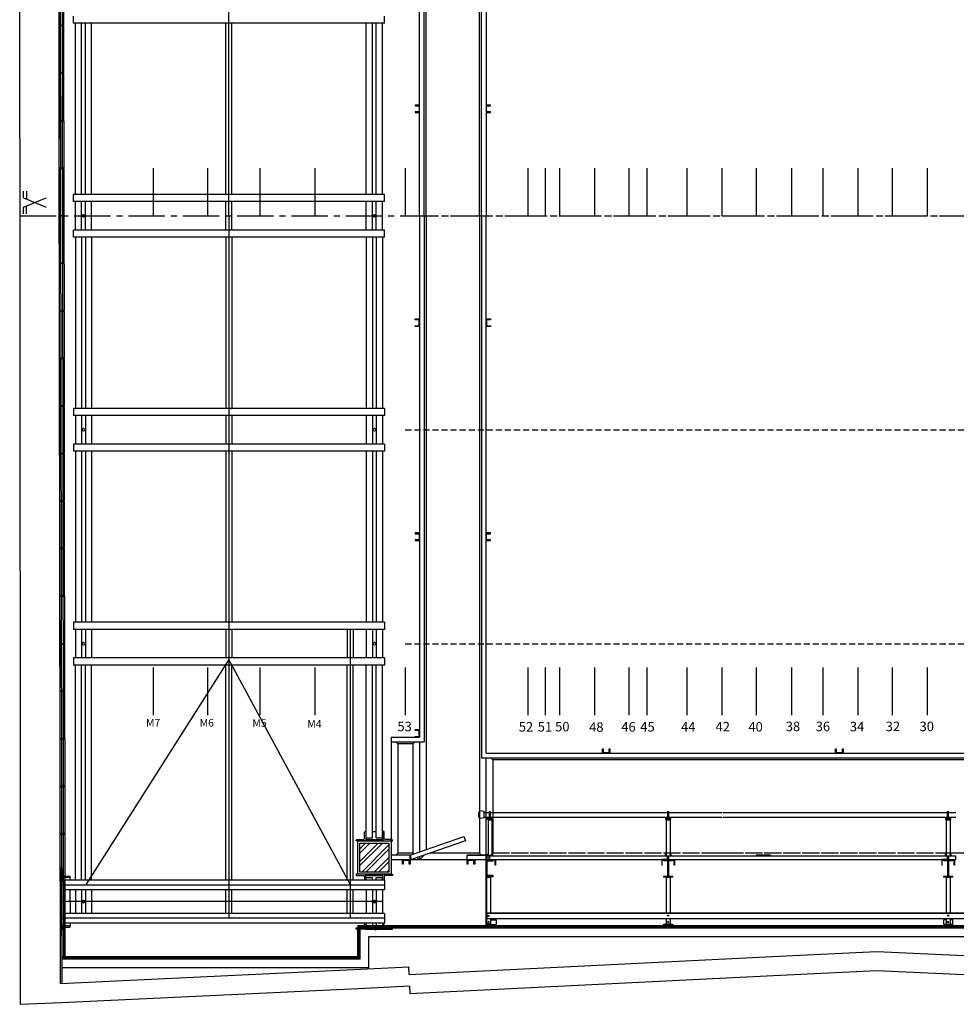
# Model space of a CAD drawing. Units: millimetres. Extents: x -1432 to 3200, y -7492 to -1793.
# Drawn here: x -1431 to -446, y -7337 to -6302 of the extents above; entities that cross this region are included whole.
import ezdxf

# ---------------------------------------------------------------- set-up
doc = ezdxf.new("R2010")
doc.units = ezdxf.units.MM
doc.linetypes.add('AXES2', pattern=[28.575, 19.05, -3.175, 3.175, -3.175])
doc.linetypes.add('INTERROMPU2', pattern=[9.525, 6.35, -3.175])
for name, color, linetype in [('lo niv1 axe plateau', 1, 'Continuous'), ('LO niv1 Bâtiment', 7, 'Continuous'), ('LO niv1 grill arrière scène', 241, 'Continuous'), ('LO niv1 numéros perches', 190, 'Continuous'), ('LO niv1 perches', 5, 'Continuous'), ('LO niv1 résille latérale', 241, 'Continuous'), ('passerelles plateau', 1, 'Continuous')]:
    doc.layers.add(name, color=color, linetype=linetype)
doc.styles.add('ARIAL', font='arial.ttf', dxfattribs={"height": 0.3})

# ---------------------------------------------------------------- blocks, each defined once
blk = doc.blocks.new('SIGLE AXE')
at = {"layer": 'lo niv1 axe plateau'}
for p, q in [((-1425.19, -6499.31), (-1423.29, -6499.31)), ((-1425.19, -6500.24), (-1422.9, -6500.24)), ((-1423.29, -6499.31), (-1420.53, -6505.95)), ((-1420.53, -6499.31), (-1423.29, -6505.95)), ((-1418.63, -6500.24), (-1420.92, -6500.24)), ((-1420.53, -6499.31), (-1418.63, -6499.31))]:
    blk.add_line(p, q, dxfattribs=at)

msp = doc.modelspace()

# ---------------------------------------------------------------- hatches: boundary and pattern name
at = {"layer": 'LO niv1 Bâtiment'}
h = msp.add_hatch(dxfattribs=at)
h.set_pattern_fill('ANSI32', color=256, scale=25, angle=180, style=0)
h.set_pattern_definition([(225, (-182555.633, 22569.74), (6.62912607, -6.62912607), []), (225, (-182560.052, 22569.74), (6.62912607, -6.62912607), [])])
h.paths.add_polyline_path([(-1073.265, -7198.531), (-1042.665, -7198.531), (-1042.665, -7183.231), (-1042.665, -7167.931), (-1073.265, -7167.931)])

# ---------------------------------------------------------------- linework, layer by layer
at = {"layer": 'lo niv1 axe plateau', "color": 1, "linetype": 'AXES2', "ltscale": 2}
msp.add_line((-1430.879, -6508.231), (2628.355, -6508.231), dxfattribs=at)
at = {"layer": 'LO niv1 Bâtiment', "color": 7, "ltscale": 50}
for p, q in [((-1386.482, -7315.453), (-1388.792, -5850.731)), ((-1384.492, -6307.764), (-1385.992, -6307.764)), ((-1384.492, -6308.764), (-1385.992, -6308.764)), ((-1384.492, -6357.764), (-1385.992, -6357.764)), ((-1384.444, -6358.763), (-1385.944, -6358.763)), ((-1384.444, -6407.763), (-1385.944, -6407.763)), ((-1384.334, -6408.763), (-1385.834, -6408.763)), ((-1384.334, -6457.763), (-1385.834, -6457.763)), ((-1384.177, -6458.763), (-1385.677, -6458.763)), ((-1384.177, -6507.763), (-1385.677, -6507.763)), ((-1384.176, -6508.763), (-1385.676, -6508.763)), ((-1384.176, -6557.763), (-1385.676, -6557.763)), ((-1384.018, -6558.763), (-1385.518, -6558.763)), ((-1384.018, -6607.763), (-1385.518, -6607.763)), ((-1384.018, -6608.763), (-1385.518, -6608.763)), ((-1384.018, -6657.763), (-1385.518, -6657.763)), ((-1383.94, -6658.763), (-1385.44, -6658.763)), ((-1383.94, -6707.763), (-1385.44, -6707.763)), ((-1383.861, -6708.763), (-1385.361, -6708.763)), ((-1383.861, -6757.763), (-1385.361, -6757.763)), ((-1383.782, -6758.762), (-1385.282, -6758.762)), ((-1383.782, -6807.762), (-1385.282, -6807.762)), ((-1383.712, -6808.762), (-1385.212, -6808.762)), ((-1383.712, -6857.762), (-1385.212, -6857.762)), ((-1383.712, -6858.763), (-1385.212, -6858.763)), ((-1383.712, -6907.763), (-1385.212, -6907.763)), ((-1383.71, -6908.738), (-1385.21, -6908.745)), ((-1383.469, -6957.737), (-1384.969, -6957.745)), ((-1383.466, -6958.762), (-1384.966, -6958.762)), ((-1383.466, -7007.762), (-1384.966, -7007.762)), ((-1383.439, -7008.762), (-1384.939, -7008.762)), ((-1383.439, -7057.762), (-1384.939, -7057.762)), ((-1383.324, -7058.762), (-1384.824, -7058.762)), ((-1383.324, -7107.762), (-1384.824, -7107.762)), ((-1383.324, -7108.762), (-1384.824, -7108.762)), ((-1383.324, -7157.762), (-1384.824, -7157.762)), ((-1383.324, -7158.762), (-1384.824, -7158.762)), ((-1383.324, -7207.762), (-1384.824, -7207.762)), ((-1383.072, -7208.762), (-1384.572, -7208.762)), ((-1388.072, -7308.262), (-1388.072, -7258.262)), ((-1388.072, -7258.262), (-1384.572, -7258.262)), ((-1383.072, -7257.762), (-1384.572, -7257.762)), ((-1384.572, -7287.425), (-1384.572, -7258.262)), ((-1383.072, -7258.762), (-1384.572, -7258.762)), ((-1383.072, -7287.269), (-1383.072, -7258.762)), ((-1075.465, -7287.269), (-1075.465, -7258.231)), ((-1075.465, -7258.231), (-1056.965, -7258.231)), ((-1072.965, -7257.231), (149.785, -7257.231)), ((-1072.965, -7289.769), (-1072.965, -7257.231)), ((-1056.965, -7258.231), (-1056.965, -7259.731)), ((-1063.713, -7266.231), (149.785, -7266.231)), ((-1063.713, -7298.769), (-1063.713, -7266.231)), ((-1386.522, -7289.769), (-1072.965, -7289.769)), ((-1386.508, -7298.769), (-1063.713, -7298.769))]:
    msp.add_line(p, q, dxfattribs=at)
at = {"layer": 'LO niv1 Bâtiment', "color": 7}
for p, q in [((-1430.898, -6426.618), (-1431.012, -5976.614)), ((-1390.093, -5976.765), (-1389.384, -6426.771)), ((-1430.901, -6426.618), (-1430.649, -7337.482)), ((-1387.982, -7315.456), (-1389.384, -6426.771)), ((-939.365, -7181.231), (-691.365, -7181.231)), ((-939.365, -7185.231), (-939.365, -7181.231)), ((-939.365, -7185.231), (-691.365, -7185.231)), ((-749.565, -7185.231), (-749.565, -7181.231)), ((-749.565, -7185.231), (-749.565, -7181.231)), ((-748.365, -7185.231), (-748.365, -7181.231)), ((-691.365, -7181.231), (-446.565, -7181.231)), ((-691.365, -7185.231), (-446.565, -7185.231)), ((-455.165, -7185.231), (-455.165, -7181.231)), ((-455.165, -7185.231), (-455.165, -7181.231)), ((-453.965, -7185.231), (-453.965, -7181.231)), ((-446.565, -7185.231), (-446.565, -7181.231)), ((-446.565, -7185.231), (-446.565, -7181.231)), ((-939.965, -7203.701), (-935.965, -7203.701)), ((-746.965, -7204.201), (-750.965, -7204.201)), ((-452.565, -7204.201), (-456.565, -7204.201)), ((-939.316, -7241.231), (147.387, -7241.231)), ((-939.316, -7241.631), (147.387, -7241.631)), ((-939.316, -7247.231), (147.387, -7247.231)), ((-939.965, -7253.703), (-929.965, -7253.703)), ((-753.965, -7253.703), (-753.965, -7254.731)), ((-743.965, -7253.703), (-753.965, -7253.703)), ((-743.965, -7253.703), (-743.965, -7254.731)), ((-449.566, -7253.703), (-459.566, -7253.703)), ((-1075.465, -7266.803), (-1075.465, -7287.269)), ((-1386.526, -7287.269), (-1075.465, -7287.269)), ((-1386.524, -7288.519), (-1074.215, -7288.519)), ((-1021.308, -7306.074), (-617.726, -7286.154)), ((-617.726, -7286.154), (-529.537, -7281.801)), ((-529.537, -7281.801), (-322.626, -7291.715)), ((-1387.982, -7315.456), (-1057.965, -7299.949)), ((-1057.965, -7299.949), (-1021.694, -7298.245)), ((-1021.308, -7306.074), (-1021.694, -7298.245)), ((-1020.56, -7326.062), (-616.74, -7306.129)), ((-616.74, -7306.129), (-529.522, -7301.824)), ((-529.522, -7301.824), (-312.722, -7312.212)), ((-1430.654, -7317.461), (-1430.649, -7337.482)), ((-1387.043, -7335.434), (-1075.017, -7320.773)), ((-1075.017, -7320.773), (-1020.755, -7318.223)), ((-1020.322, -7326.05), (-1020.708, -7318.221)), ((-1430.649, -7337.482), (-1387.043, -7335.434))]:
    msp.add_line(p, q, dxfattribs=at)
at = {"layer": 'LO niv1 Bâtiment', "ltscale": 50}
for p, q in [((-1389.492, -6308.264), (-1389.492, -6258.264)), ((-1385.992, -6308.264), (-1389.492, -6308.264)), ((-1389.492, -6308.264), (-1385.992, -6308.264)), ((-1389.492, -6358.264), (-1389.492, -6308.264)), ((-1385.992, -6358.264), (-1389.492, -6358.264)), ((-1389.444, -6358.263), (-1385.944, -6358.263)), ((-1389.444, -6408.263), (-1389.444, -6358.263)), ((-1385.944, -6408.263), (-1389.444, -6408.263)), ((-1389.334, -6408.263), (-1385.834, -6408.263)), ((-1389.334, -6458.263), (-1389.334, -6408.263)), ((-1385.834, -6458.263), (-1389.334, -6458.263)), ((-1389.177, -6458.263), (-1385.677, -6458.263)), ((-1389.177, -6508.263), (-1389.177, -6458.263)), ((-1385.677, -6508.263), (-1389.177, -6508.263)), ((-1389.176, -6508.263), (-1385.676, -6508.263)), ((-1389.176, -6558.263), (-1389.176, -6508.263)), ((-1385.676, -6558.263), (-1389.176, -6558.263)), ((-1389.018, -6558.263), (-1385.518, -6558.263)), ((-1389.018, -6608.263), (-1389.018, -6558.263)), ((-1389.018, -6608.263), (-1385.518, -6608.263)), ((-1389.018, -6658.263), (-1389.018, -6608.263)), ((-1385.518, -6608.263), (-1389.018, -6608.263)), ((-1385.518, -6658.263), (-1389.018, -6658.263)), ((-1388.94, -6658.263), (-1385.44, -6658.263)), ((-1388.94, -6708.263), (-1388.94, -6658.263)), ((-1385.44, -6708.263), (-1388.94, -6708.263)), ((-1388.861, -6708.263), (-1385.361, -6708.263)), ((-1388.861, -6758.263), (-1388.861, -6708.263)), ((-1385.361, -6758.263), (-1388.861, -6758.263)), ((-1388.782, -6758.262), (-1385.282, -6758.262)), ((-1388.782, -6808.262), (-1388.782, -6758.262)), ((-1385.282, -6808.262), (-1388.782, -6808.262)), ((-1388.712, -6808.262), (-1385.212, -6808.262)), ((-1388.712, -6858.262), (-1388.712, -6808.262)), ((-1385.212, -6858.262), (-1388.712, -6858.262)), ((-1388.712, -6858.263), (-1385.212, -6858.263)), ((-1388.712, -6908.263), (-1388.712, -6858.263)), ((-1388.712, -6908.263), (-1385.212, -6908.245)), ((-1388.466, -6958.262), (-1388.712, -6908.263)), ((-1385.212, -6908.263), (-1388.712, -6908.263)), ((-1384.966, -6958.245), (-1388.466, -6958.262)), ((-1388.466, -6958.262), (-1384.966, -6958.262)), ((-1388.466, -7008.262), (-1388.466, -6958.262)), ((-1384.966, -7008.262), (-1388.466, -7008.262)), ((-1388.439, -7008.262), (-1384.939, -7008.262)), ((-1388.439, -7058.262), (-1388.439, -7008.262)), ((-1384.939, -7058.262), (-1388.439, -7058.262)), ((-1388.324, -7058.262), (-1384.824, -7058.262)), ((-1388.324, -7108.262), (-1388.324, -7058.262)), ((-1388.324, -7108.262), (-1384.824, -7108.262)), ((-1388.324, -7158.262), (-1388.324, -7108.262)), ((-1384.824, -7108.262), (-1388.324, -7108.262)), ((-1388.324, -7158.262), (-1384.824, -7158.262)), ((-1388.324, -7208.262), (-1388.324, -7158.262)), ((-1384.824, -7158.262), (-1388.324, -7158.262)), ((-1384.824, -7208.262), (-1388.324, -7208.262)), ((-1388.072, -7208.262), (-1384.572, -7208.262)), ((-1388.072, -7258.262), (-1388.072, -7208.262)), ((-1384.572, -7258.262), (-1388.072, -7258.262))]:
    msp.add_line(p, q, dxfattribs=at)
at = {"layer": 'LO niv1 Bâtiment', "color": 7, "linetype": 'Continuous'}
for p, q in [((-1066.965, -7165.731), (-1048.965, -7165.731)), ((-1388.134, -7204.017), (-1388.077, -7255.017)), ((-1386.76, -7204.017), (-1386.68, -7255.017)), ((-1384.728, -7217.017), (-1384.728, -7207.017)), ((-1066.965, -7200.731), (-1048.965, -7200.731)), ((-939.965, -7203.131), (-939.965, -7254.731)), ((-935.965, -7203.131), (-939.965, -7203.131)), ((-935.965, -7203.131), (-935.965, -7241.231)), ((-750.965, -7203.631), (-746.965, -7203.631)), ((-750.965, -7203.631), (-750.965, -7241.231)), ((-746.965, -7203.631), (-746.965, -7241.231)), ((-456.565, -7203.631), (-452.565, -7203.631)), ((-456.565, -7203.631), (-456.565, -7241.231)), ((-452.565, -7203.631), (-452.565, -7241.231)), ((-1384.728, -7242.017), (-1384.728, -7252.017)), ((-939.316, -7247.231), (-939.316, -7241.231)), ((-935.965, -7247.231), (-935.965, -7254.731)), ((-750.965, -7247.231), (-750.965, -7252.965)), ((-750.965, -7247.231), (-750.965, -7254.731)), ((-746.965, -7247.231), (-746.965, -7252.965)), ((-746.965, -7247.231), (-746.965, -7254.731)), ((-456.565, -7247.231), (-456.565, -7254.731)), ((-452.565, -7247.231), (-452.565, -7254.731)), ((-935.965, -7252.965), (-939.965, -7252.965)), ((-750.965, -7252.965), (-746.965, -7252.965))]:
    msp.add_line(p, q, dxfattribs=at)
at = {"layer": 'LO niv1 Bâtiment', "ltscale": 50}
for points in [[(-1385.992, -6308.264), (-1385.992, -6258.264)], [(-1385.992, -6358.264), (-1385.992, -6308.264)], [(-1385.944, -6408.263), (-1385.944, -6358.263)], [(-1385.834, -6458.263), (-1385.834, -6408.263)], [(-1385.677, -6508.263), (-1385.677, -6458.263)], [(-1385.676, -6558.263), (-1385.676, -6508.263)], [(-1385.518, -6608.263), (-1385.518, -6558.263)], [(-1385.518, -6658.263), (-1385.518, -6608.263)], [(-1385.44, -6708.263), (-1385.44, -6658.263)], [(-1385.361, -6758.263), (-1385.361, -6708.263)], [(-1385.282, -6808.262), (-1385.282, -6758.262)], [(-1385.212, -6858.262), (-1385.212, -6808.262)], [(-1385.212, -6908.263), (-1385.212, -6858.263)], [(-1384.966, -6958.245), (-1385.212, -6908.245)], [(-1384.966, -7008.262), (-1384.966, -6958.262)], [(-1384.939, -7058.262), (-1384.939, -7008.262)], [(-1384.824, -7108.262), (-1384.824, -7058.262)], [(-1384.824, -7158.262), (-1384.824, -7108.262)], [(-1384.824, -7208.262), (-1384.824, -7158.262)], [(-1384.572, -7258.262), (-1384.572, -7208.262)]]:
    msp.add_lwpolyline(points, dxfattribs=at)
at = {"layer": 'LO niv1 Bâtiment', "color": 7, "ltscale": 50}
for points in [[(-1384.492, -6307.764), (-1384.492, -6258.764)], [(-1384.492, -6357.764), (-1384.492, -6308.764)], [(-1384.444, -6407.763), (-1384.444, -6358.763)], [(-1384.334, -6457.763), (-1384.334, -6408.763)], [(-1384.177, -6507.763), (-1384.177, -6458.763)], [(-1384.176, -6557.763), (-1384.176, -6508.763)], [(-1384.018, -6607.763), (-1384.018, -6558.763)], [(-1384.018, -6657.763), (-1384.018, -6608.763)], [(-1383.94, -6707.763), (-1383.94, -6658.763)], [(-1383.861, -6757.763), (-1383.861, -6708.763)], [(-1383.782, -6807.762), (-1383.782, -6758.762)], [(-1383.712, -6857.762), (-1383.712, -6808.762)], [(-1383.712, -6907.763), (-1383.712, -6858.763)], [(-1383.469, -6957.737), (-1383.71, -6908.738)], [(-1383.466, -7007.762), (-1383.466, -6958.762)], [(-1383.439, -7057.762), (-1383.439, -7008.762)], [(-1383.324, -7107.762), (-1383.324, -7058.762)], [(-1383.324, -7157.762), (-1383.324, -7108.762)], [(-1383.324, -7207.762), (-1383.324, -7158.762)], [(-1383.072, -7257.762), (-1383.072, -7208.762)]]:
    msp.add_lwpolyline(points, dxfattribs=at)
at = {"layer": 'LO niv1 Bâtiment'}
msp.add_lwpolyline([(-1040.465, -7183.231), (-1040.465, -7199.731, -0.41421356), (-1041.465, -7200.731), (-1074.465, -7200.731, -0.41421356), (-1075.465, -7199.731), (-1075.465, -7183.231), (-1075.465, -7166.731, -0.41421356), (-1074.465, -7165.731), (-1041.465, -7165.731, -0.41421356), (-1040.465, -7166.731)], format="xyb", close=True, dxfattribs=at)
msp.add_lwpolyline([(-1042.665, -7183.231), (-1042.665, -7198.531), (-1073.265, -7198.531), (-1073.265, -7167.931), (-1042.665, -7167.931)], close=True, dxfattribs=at)
at = {"layer": 'LO niv1 Bâtiment', "color": 7}
for points in [[(-940.465, -7254.731), (-940.465, -7180.731), (-935.465, -7180.731)], [(-935.465, -7180.731), (-935.465, -7181.231), (-939.965, -7181.231), (-939.965, -7254.731)]]:
    msp.add_lwpolyline(points, dxfattribs=at)
for points in [[(-939.965, -7185.631), (-939.965, -7203.131), (-932.965, -7203.131), (-932.965, -7202.056), (-938.14, -7202.056, -0.41421356), (-939.215, -7200.981), (-939.215, -7187.781, -0.41421356), (-938.14, -7186.706), (-932.965, -7186.706), (-932.965, -7185.631)], [(-930.66, -7185.231), (-930.66, -7191.231), (-930.81, -7191.231, -0.41421356), (-931.06, -7190.981), (-931.06, -7186.131, 0.41421356), (-931.56, -7185.631), (-936.41, -7185.631, -0.41421356), (-936.66, -7185.381), (-936.66, -7185.231)], [(-755.565, -7185.231), (-755.565, -7191.231), (-755.415, -7191.231, 0.41421356), (-755.165, -7190.981), (-755.165, -7186.131, -0.41421356), (-754.665, -7185.631), (-749.815, -7185.631, 0.41421356), (-749.565, -7185.381), (-749.565, -7185.231)], [(-744.415, -7203.631), (-753.515, -7203.631), (-753.515, -7202.831), (-750.13, -7202.831, 0.41421356), (-749.23, -7201.931), (-749.23, -7187.331, 0.41421356), (-750.13, -7186.431), (-753.515, -7186.431), (-753.515, -7185.631), (-744.415, -7185.631), (-744.415, -7186.431), (-747.8, -7186.431, 0.41421356), (-748.7, -7187.331), (-748.7, -7201.931, 0.41421356), (-747.8, -7202.831), (-744.415, -7202.831)], [(-742.365, -7185.231), (-742.365, -7191.231), (-742.515, -7191.231, -0.41421356), (-742.765, -7190.981), (-742.765, -7186.131, 0.41421356), (-743.265, -7185.631), (-748.115, -7185.631, -0.41421356), (-748.365, -7185.381), (-748.365, -7185.231)], [(-461.165, -7185.231), (-461.165, -7191.231), (-461.015, -7191.231, 0.41421356), (-460.765, -7190.981), (-460.765, -7186.131, -0.41421356), (-460.265, -7185.631), (-455.415, -7185.631, 0.41421356), (-455.165, -7185.381), (-455.165, -7185.231)], [(-450.015, -7203.631), (-459.115, -7203.631), (-459.115, -7202.831), (-455.73, -7202.831, 0.41421356), (-454.83, -7201.931), (-454.83, -7187.331, 0.41421356), (-455.73, -7186.431), (-459.115, -7186.431), (-459.115, -7185.631), (-450.015, -7185.631), (-450.015, -7186.431), (-453.4, -7186.431, 0.41421356), (-454.3, -7187.331), (-454.3, -7201.931, 0.41421356), (-453.4, -7202.831), (-450.015, -7202.831)], [(-447.965, -7185.231), (-447.965, -7191.231), (-448.115, -7191.231, -0.41421356), (-448.365, -7190.981), (-448.365, -7186.131, 0.41421356), (-448.865, -7185.631), (-453.715, -7185.631, -0.41421356), (-453.965, -7185.381), (-453.965, -7185.231)]]:
    msp.add_lwpolyline(points, format="xyb", close=True, dxfattribs=at)
at = {"layer": 'LO niv1 Bâtiment', "color": 7, "linetype": 'Continuous'}
for points in [[(-935.965, -7248.731), (-929.965, -7248.731), (-929.965, -7254.731), (-939.965, -7254.731), (-939.965, -7248.731)], [(-456.922, -7248.731), (-459.566, -7248.731), (-459.566, -7254.731), (-449.566, -7254.731), (-449.566, -7248.731), (-452.915, -7248.731)]]:
    msp.add_lwpolyline(points, dxfattribs=at)
at = {"layer": 'LO niv1 Bâtiment', "color": 7}
for centre in [(-937.965, -7244.524), (-748.965, -7244.231), (-454.565, -7244.231), (-937.965, -7250.691), (-748.965, -7250.691), (-454.776, -7251.087)]:
    msp.add_circle(centre, 0.6, dxfattribs=at)
at = {"layer": 'LO niv1 grill arrière scène'}
for p, q in [((-1210.965, -6508.231), (-1210.965, -5878.231)), ((-1210.965, -6508.231), (-1210.965, -7246.022)), ((-1208.496, -6710.731), (-1208.196, -6710.731)), ((-1208.496, -6718.396), (-1208.196, -6718.396)), ((-1209.571, -6943.396), (-1209.271, -6943.396)), ((-1083.368, -6943.231), (-1083.368, -7246.022)), ((-1210.965, -6974.736), (-1361.265, -7211.022)), ((-1083.368, -7211.022), (-1210.965, -6974.736)), ((-1066.465, -7207.017), (-1066.465, -7204.125)), ((-1059.965, -7207.017), (-1059.965, -7204.125)), ((-1055.965, -7207.017), (-1055.965, -7204.125)), ((-1049.465, -7207.017), (-1049.465, -7204.125)), ((-1047.485, -7212.017), (-1388.145, -7212.017)), ((-1049.465, -7229.517), (-1388.117, -7229.517)), ((-1047.485, -7247.017), (-1388.09, -7247.017)), ((-1075.465, -7254.731), (149.785, -7254.731)), ((-1074.215, -7255.981), (149.785, -7255.981)), ((-1074.215, -7288.519), (-1074.215, -7255.981)), ((-1066.465, -7252.017), (-1066.465, -7254.909)), ((-1059.965, -7252.017), (-1059.965, -7254.909)), ((-1055.965, -7252.017), (-1055.965, -7254.909)), ((-1049.465, -7252.017), (-1049.465, -7254.909))]:
    msp.add_line(p, q, dxfattribs=at)
at = {"layer": 'LO niv1 grill arrière scène', "linetype": 'Continuous'}
for p, q in [((-1374.444, -6305.731), (-1374.444, -6298.231)), ((-1047.485, -6305.731), (-1374.444, -6305.731)), ((-1372.465, -6485.731), (-1372.465, -6305.731)), ((-1365.965, -6485.731), (-1365.965, -6305.731)), ((-1361.965, -6485.731), (-1361.965, -6305.731)), ((-1355.465, -6485.731), (-1355.465, -6305.731)), ((-1214.165, -6485.731), (-1214.165, -6305.731)), ((-1207.765, -6485.731), (-1207.765, -6305.731)), ((-1066.465, -6485.731), (-1066.465, -6305.731)), ((-1059.965, -6485.731), (-1059.965, -6305.731)), ((-1055.965, -6485.731), (-1055.965, -6305.731)), ((-1049.465, -6485.731), (-1049.465, -6305.731)), ((-1047.485, -6305.731), (-1047.485, -6298.231)), ((-1374.444, -6493.231), (-1374.444, -6485.731)), ((-1047.485, -6485.731), (-1374.444, -6485.731)), ((-1047.485, -6493.231), (-1047.485, -6485.731)), ((-1047.485, -6493.231), (-1374.444, -6493.231)), ((-1372.465, -6523.231), (-1372.465, -6493.231)), ((-1365.965, -6523.231), (-1365.965, -6493.231)), ((-1361.965, -6523.231), (-1361.965, -6493.231)), ((-1355.465, -6523.231), (-1355.465, -6493.231)), ((-1214.165, -6523.231), (-1214.165, -6493.231)), ((-1207.765, -6523.231), (-1207.765, -6493.231)), ((-1066.465, -6523.231), (-1066.465, -6493.231)), ((-1059.965, -6523.231), (-1059.965, -6493.231)), ((-1055.965, -6523.231), (-1055.965, -6493.231)), ((-1049.465, -6523.231), (-1049.465, -6493.231)), ((-1374.444, -6530.731), (-1374.444, -6523.231)), ((-1047.485, -6523.231), (-1374.444, -6523.231)), ((-1047.485, -6530.731), (-1047.485, -6523.231)), ((-1047.485, -6530.731), (-1374.444, -6530.731)), ((-1372.465, -6530.731), (-1372.465, -6710.731)), ((-1365.965, -6530.731), (-1365.965, -6710.731)), ((-1361.965, -6530.731), (-1361.965, -6710.731)), ((-1355.465, -6530.731), (-1355.465, -6710.731)), ((-1214.165, -6530.731), (-1214.165, -6710.731)), ((-1207.765, -6530.731), (-1207.765, -6710.731)), ((-1066.465, -6530.731), (-1066.465, -6710.731)), ((-1059.965, -6530.731), (-1059.965, -6710.731)), ((-1055.965, -6530.731), (-1055.965, -6710.731)), ((-1049.465, -6530.731), (-1049.465, -6710.731)), ((-1374.444, -6710.731), (-1374.444, -6718.231)), ((-1047.485, -6710.731), (-1374.444, -6710.731)), ((-1047.485, -6718.231), (-1374.444, -6718.231)), ((-1372.465, -6718.231), (-1372.465, -6748.231)), ((-1365.965, -6718.231), (-1365.965, -6748.231)), ((-1361.965, -6718.231), (-1361.965, -6748.231)), ((-1355.465, -6718.231), (-1355.465, -6748.231)), ((-1214.165, -6718.231), (-1214.165, -6748.231)), ((-1207.765, -6718.231), (-1207.765, -6748.231)), ((-1066.465, -6718.231), (-1066.465, -6748.231)), ((-1059.965, -6718.231), (-1059.965, -6748.231)), ((-1055.965, -6718.231), (-1055.965, -6748.231)), ((-1049.465, -6718.231), (-1049.465, -6748.231)), ((-1047.485, -6710.731), (-1047.485, -6718.231)), ((-1374.444, -6748.231), (-1374.444, -6755.731)), ((-1047.485, -6748.231), (-1374.444, -6748.231)), ((-1047.485, -6748.231), (-1047.485, -6755.731)), ((-1047.485, -6755.731), (-1374.444, -6755.731)), ((-1372.465, -6755.731), (-1372.465, -6935.731)), ((-1365.965, -6755.731), (-1365.965, -6935.731)), ((-1361.965, -6755.731), (-1361.965, -6935.731)), ((-1355.465, -6755.731), (-1355.465, -6935.731)), ((-1214.165, -6755.731), (-1214.165, -6935.731)), ((-1207.765, -6755.731), (-1207.765, -6935.731)), ((-1066.465, -6755.731), (-1066.465, -6935.731)), ((-1059.965, -6755.731), (-1059.965, -6935.731)), ((-1055.965, -6755.731), (-1055.965, -6935.731)), ((-1049.465, -6755.731), (-1049.465, -6935.731)), ((-1374.444, -6935.731), (-1374.444, -6943.231)), ((-1047.485, -6935.731), (-1374.444, -6935.731)), ((-1047.485, -6935.731), (-1047.485, -6943.231)), ((-1047.485, -6943.231), (-1374.444, -6943.231)), ((-1372.465, -6943.231), (-1372.465, -6973.231)), ((-1365.965, -6943.231), (-1365.965, -6973.231)), ((-1361.965, -6943.231), (-1361.965, -6973.231)), ((-1355.465, -6943.231), (-1355.465, -6973.231)), ((-1214.165, -6943.231), (-1214.165, -6973.231)), ((-1207.765, -6943.231), (-1207.765, -6973.231)), ((-1086.568, -6943.231), (-1086.568, -6973.231)), ((-1080.168, -6943.231), (-1080.168, -6973.231)), ((-1066.465, -6943.231), (-1066.465, -6973.231)), ((-1059.965, -6943.231), (-1059.965, -6973.231)), ((-1055.965, -6943.231), (-1055.965, -6973.231)), ((-1049.465, -6943.231), (-1049.465, -6973.231)), ((-1374.444, -6973.231), (-1374.444, -6980.731)), ((-1047.485, -6973.231), (-1374.444, -6973.231)), ((-1047.485, -6973.231), (-1047.485, -6980.731)), ((-1047.485, -6980.731), (-1374.444, -6980.731)), ((-1372.465, -7207.017), (-1372.465, -6980.731)), ((-1365.965, -7207.017), (-1365.965, -6980.731)), ((-1361.965, -7207.017), (-1361.965, -6980.731)), ((-1355.465, -7207.017), (-1355.465, -6980.731)), ((-1214.165, -7207.017), (-1214.165, -6980.731)), ((-1207.765, -7207.017), (-1207.765, -6980.731)), ((-1086.568, -7207.017), (-1086.568, -6980.731)), ((-1080.168, -7207.017), (-1080.168, -6980.731)), ((-1066.465, -7162.337), (-1066.465, -6980.731)), ((-1059.965, -7162.337), (-1059.965, -6980.731)), ((-1055.965, -7162.337), (-1055.965, -6980.731)), ((-1049.465, -7162.337), (-1049.465, -6980.731)), ((-1066.965, -7155.731), (-1066.465, -7155.731)), ((-1066.965, -7164.331), (-1048.965, -7164.331)), ((-1066.465, -7162.337), (-1059.965, -7162.337)), ((-1059.965, -7155.731), (-1055.965, -7155.731)), ((-1055.965, -7162.337), (-1049.465, -7162.337)), ((-1049.465, -7155.731), (-1048.965, -7155.731)), ((-1047.485, -7207.017), (-1384.728, -7207.017)), ((-1378.134, -7204.001), (-1378.131, -7207.017)), ((-1066.965, -7202.131), (-1048.965, -7202.131)), ((-1066.465, -7204.125), (-1059.965, -7204.125)), ((-1055.965, -7204.125), (-1049.465, -7204.125)), ((-1047.485, -7207.017), (-1047.485, -7217.017)), ((-1047.485, -7217.017), (-1384.728, -7217.017)), ((-1378.12, -7217.017), (-1378.094, -7242.017)), ((-1372.465, -7217.017), (-1372.465, -7242.017)), ((-1365.965, -7217.017), (-1365.965, -7242.017)), ((-1361.965, -7217.017), (-1361.965, -7242.017)), ((-1355.465, -7217.017), (-1355.465, -7242.017)), ((-1214.165, -7242.017), (-1214.165, -7217.017)), ((-1207.765, -7242.017), (-1207.765, -7217.017)), ((-1086.568, -7242.017), (-1086.568, -7217.017)), ((-1080.168, -7242.017), (-1080.168, -7217.017)), ((-1066.465, -7217.017), (-1066.465, -7242.017)), ((-1059.965, -7217.017), (-1059.965, -7242.017)), ((-1055.965, -7217.017), (-1055.965, -7242.017)), ((-1049.465, -7217.017), (-1049.465, -7242.017)), ((-1047.485, -7242.017), (-1384.728, -7242.017)), ((-1047.485, -7242.017), (-1047.485, -7252.017)), ((-1047.485, -7252.017), (-1384.728, -7252.017)), ((-1378.083, -7252.017), (-1378.08, -7255.001)), ((-1047.485, -7252.017), (-1308.891, -7252.017)), ((-1066.965, -7256.903), (-1048.965, -7256.903)), ((-1066.965, -7258.303), (-1045.965, -7258.303)), ((-1066.465, -7254.909), (-1059.965, -7254.909)), ((-1055.965, -7254.909), (-1049.465, -7254.909))]:
    msp.add_line(p, q, dxfattribs=at)
at = {"layer": 'LO niv1 grill arrière scène', "linetype": 'INTERROMPU2'}
for p, q in [((-1025.465, -6508.231), (183.535, -6508.231)), ((-1025.465, -6733.231), (183.535, -6733.231)), ((-1025.465, -6958.231), (183.535, -6958.231))]:
    msp.add_line(p, q, dxfattribs=at)
at = {"layer": 'LO niv1 grill arrière scène', "ltscale": 50}
msp.add_line((-1075.465, -7254.731), (-1075.465, -7287.269), dxfattribs=at)
at = {"layer": 'LO niv1 grill arrière scène', "linetype": 'Continuous'}
for points in [[(-1066.965, -7165.731), (-1076.965, -7165.731), (-1076.965, -7164.931, -0.41421356), (-1076.365, -7164.331), (-1069.565, -7164.331, 0.41421356), (-1068.365, -7163.131), (-1068.365, -7156.331, -0.41421356), (-1067.765, -7155.731), (-1066.965, -7155.731)], [(-1048.965, -7165.731), (-1038.965, -7165.731), (-1038.965, -7164.931, 0.41421356), (-1039.565, -7164.331), (-1046.365, -7164.331, -0.41421356), (-1047.565, -7163.131), (-1047.565, -7156.331, 0.41421356), (-1048.165, -7155.731), (-1048.965, -7155.731)], [(-1388.134, -7204.017), (-1388.15, -7194.017), (-1387.35, -7194.016, -0.41421356), (-1386.749, -7194.615), (-1386.738, -7201.415, 0.41421356), (-1385.536, -7202.613), (-1378.736, -7202.602, -0.41421356), (-1378.136, -7203.201), (-1378.134, -7204.001)], [(-1388.08, -7255.017), (-1388.064, -7265.017), (-1387.264, -7265.016, 0.41421356), (-1386.665, -7264.415), (-1386.676, -7257.615, -0.41421356), (-1385.478, -7256.413), (-1378.678, -7256.402, 0.41421356), (-1378.079, -7255.801), (-1378.08, -7255.001)]]:
    msp.add_lwpolyline(points, format="xyb", close=True, dxfattribs=at)
for points in [[(-1066.965, -7207.017), (-1066.965, -7200.731), (-1076.965, -7200.731), (-1076.965, -7201.531, 0.41421356), (-1076.365, -7202.131), (-1069.565, -7202.131, -0.41421356), (-1068.365, -7203.331), (-1068.365, -7207.017)], [(-1048.965, -7207.017), (-1048.965, -7200.731), (-1038.965, -7200.731), (-1038.965, -7201.531, -0.41421356), (-1039.565, -7202.131), (-1046.365, -7202.131, 0.41421356), (-1047.565, -7203.331), (-1047.565, -7207.017)], [(-1066.965, -7252.017), (-1066.965, -7258.303), (-1076.965, -7258.303), (-1076.965, -7257.503, -0.41421356), (-1076.365, -7256.903), (-1069.565, -7256.903, 0.41421356), (-1068.365, -7255.703), (-1068.365, -7252.017)], [(-1048.965, -7252.017), (-1048.965, -7258.303), (-1038.965, -7258.303), (-1038.965, -7257.503, 0.41421356), (-1039.565, -7256.903), (-1046.365, -7256.903, -0.41421356), (-1047.565, -7255.703), (-1047.565, -7252.017)]]:
    msp.add_lwpolyline(points, format="xyb", dxfattribs=at)
at = {"layer": 'LO niv1 grill arrière scène'}
for centre in [(-1363.965, -6508.231), (-1057.965, -6508.231), (-1363.965, -6733.231), (-1057.965, -6733.231), (-1363.965, -6958.231), (-1057.965, -6958.231), (-1363.965, -7229.517), (-1057.965, -7229.517)]:
    msp.add_circle(centre, 1.498, dxfattribs=at)
at = {"layer": 'LO niv1 perches'}
for p, q in [((-1290.465, -6458.231), (-1290.465, -6508.231)), ((-1233.465, -6458.231), (-1233.465, -6508.231)), ((-1178.465, -6458.231), (-1178.465, -6508.231)), ((-1120.465, -6458.231), (-1120.465, -6508.231)), ((-1025.465, -6458.231), (-1025.465, -6508.231)), ((-896.465, -6458.231), (-896.465, -6508.231)), ((-878.465, -6458.231), (-878.465, -6508.231)), ((-863.465, -6458.231), (-863.465, -6508.231)), ((-826.465, -6458.231), (-826.465, -6508.231)), ((-790.465, -6458.231), (-790.465, -6508.231)), ((-771.465, -6458.231), (-771.465, -6508.231)), ((-729.465, -6458.231), (-729.465, -6508.231)), ((-692.465, -6458.231), (-692.465, -6508.231)), ((-656.465, -6458.231), (-656.465, -6508.231)), ((-619.465, -6458.231), (-619.465, -6508.231)), ((-586.465, -6458.231), (-586.465, -6508.231)), ((-549.465, -6458.231), (-549.465, -6508.231)), ((-513.465, -6458.231), (-513.465, -6508.231)), ((-476.465, -6458.231), (-476.465, -6508.231)), ((-1290.465, -6983.231), (-1290.465, -7033.231)), ((-1233.465, -6983.231), (-1233.465, -7033.231)), ((-1178.465, -6983.231), (-1178.465, -7033.231)), ((-1120.465, -6983.231), (-1120.465, -7033.231)), ((-1025.465, -6983.158), (-1025.465, -7033.231)), ((-896.465, -6983.166), (-896.465, -7033.231)), ((-878.465, -6983.167), (-878.465, -7033.231)), ((-863.465, -6983.168), (-863.465, -7033.231)), ((-826.465, -6983.171), (-826.465, -7033.231)), ((-790.465, -6983.173), (-790.465, -7033.231)), ((-771.465, -6983.174), (-771.465, -7033.231)), ((-729.465, -6983.177), (-729.465, -7033.231)), ((-692.465, -6983.179), (-692.465, -7033.231)), ((-656.465, -6983.182), (-656.465, -7033.231)), ((-619.465, -6983.184), (-619.465, -7033.231)), ((-586.465, -6983.186), (-586.465, -7033.231)), ((-549.465, -6983.188), (-549.465, -7033.231)), ((-513.465, -6983.191), (-513.465, -7033.231)), ((-476.465, -6983.193), (-476.465, -7033.231))]:
    msp.add_line(p, q, dxfattribs=at)
at = {"layer": 'LO niv1 résille latérale', "linetype": 'Continuous'}
for p, q in [((-942.512, -7134.721), (-947.512, -7134.16)), ((-942.512, -7141.442), (-947.512, -7142.002)), ((-942.512, -7141.442), (-942.512, -7134.721)), ((-938.465, -7143.021), (-938.465, -7180.731)), ((-934.465, -7143.021), (-934.465, -7181.231)), ((-750.965, -7143.021), (-750.965, -7181.231)), ((-746.965, -7143.021), (-746.965, -7181.231)), ((-456.565, -7143.021), (-456.565, -7181.231)), ((-452.565, -7143.021), (-452.565, -7181.231))]:
    msp.add_line(p, q, dxfattribs=at)
at = {"layer": 'LO niv1 résille latérale'}
for p, q in [((-942.512, -7140.531), (-942.512, -7135.631)), ((-938.465, -7143.021), (-934.465, -7143.021)), ((-938.465, -7143.585), (-934.465, -7143.585)), ((-938.165, -7140.907), (-938.165, -7141.547)), ((-938.165, -7140.907), (-934.765, -7140.907)), ((-938.165, -7141.547), (-934.765, -7141.547)), ((-937.765, -7140.531), (-936.965, -7140.531)), ((-936.965, -7142.315), (-936.965, -7134.631)), ((-936.965, -7142.315), (-935.965, -7142.315)), ((-935.965, -7142.315), (-935.965, -7134.631)), ((-935.965, -7140.531), (-935.165, -7140.531)), ((-934.765, -7140.907), (-934.765, -7141.547)), ((-750.965, -7143.021), (-746.965, -7143.021)), ((-750.965, -7143.585), (-746.965, -7143.585)), ((-750.665, -7140.907), (-750.665, -7141.547)), ((-750.665, -7140.907), (-747.265, -7140.907)), ((-750.665, -7141.547), (-747.265, -7141.547)), ((-750.265, -7140.531), (-749.465, -7140.531)), ((-749.465, -7142.315), (-749.465, -7134.631)), ((-749.465, -7142.315), (-748.465, -7142.315)), ((-748.465, -7142.315), (-748.465, -7134.631)), ((-748.465, -7140.531), (-747.665, -7140.531)), ((-747.265, -7140.907), (-747.265, -7141.547)), ((-456.565, -7143.021), (-452.565, -7143.021)), ((-456.565, -7143.585), (-452.565, -7143.585)), ((-456.265, -7140.907), (-452.865, -7140.907)), ((-456.265, -7140.907), (-456.265, -7141.547)), ((-456.265, -7141.547), (-452.865, -7141.547)), ((-455.865, -7140.531), (-455.065, -7140.531)), ((-455.065, -7142.315), (-455.065, -7134.631)), ((-455.065, -7142.315), (-454.065, -7142.315)), ((-454.065, -7142.315), (-454.065, -7134.631)), ((-454.065, -7140.531), (-453.265, -7140.531)), ((-452.865, -7140.907), (-452.865, -7141.547))]:
    msp.add_line(p, q, dxfattribs=at)
at = {"layer": 'LO niv1 résille latérale', "linetype": 'Continuous'}
for points in [[(-942.512, -7135.631), (-936.965, -7135.631)], [(-942.512, -7140.531), (-936.965, -7140.531)], [(-936.965, -7134.631), (-935.965, -7134.631)], [(-935.965, -7135.631), (-692.465, -7135.631)], [(-935.965, -7140.531), (-692.465, -7140.531)], [(-749.465, -7134.631), (-748.465, -7134.631)], [(-691.465, -7135.631), (-446.465, -7135.631)], [(-691.465, -7140.531), (-446.465, -7140.531)], [(-455.065, -7134.631), (-454.065, -7134.631)], [(-939.322, -7180.731), (-939.322, -7179.631), (-938.465, -7179.631)], [(-934.465, -7179.631), (-933.607, -7179.631), (-933.607, -7181.231)], [(-751.822, -7181.231), (-751.822, -7179.631), (-750.965, -7179.631)], [(-746.965, -7179.631), (-746.107, -7179.631), (-746.107, -7181.231)], [(-457.422, -7181.231), (-457.422, -7179.631), (-456.565, -7179.631)], [(-452.565, -7179.631), (-451.707, -7179.631), (-451.707, -7181.231)]]:
    msp.add_lwpolyline(points, dxfattribs=at)
at = {"layer": 'LO niv1 résille latérale'}
for points in [[(-935.165, -7140.907), (-935.165, -7140.531), (-933.965, -7140.531), (-933.965, -7143.021), (-938.965, -7143.021), (-938.965, -7140.531), (-937.765, -7140.531), (-937.765, -7140.907), (-938.565, -7140.907), (-938.565, -7142.645), (-934.365, -7142.645), (-934.365, -7140.907), (-935.165, -7140.907), (-935.165, -7140.531)], [(-747.665, -7140.907), (-747.665, -7140.531), (-746.465, -7140.531), (-746.465, -7143.021), (-751.465, -7143.021), (-751.465, -7140.531), (-750.265, -7140.531), (-750.265, -7140.907), (-751.065, -7140.907), (-751.065, -7142.645), (-746.865, -7142.645), (-746.865, -7140.907), (-747.665, -7140.907), (-747.665, -7140.531)], [(-453.265, -7140.907), (-453.265, -7140.531), (-452.065, -7140.531), (-452.065, -7143.021), (-457.065, -7143.021), (-457.065, -7140.531), (-455.865, -7140.531), (-455.865, -7140.907), (-456.665, -7140.907), (-456.665, -7142.645), (-452.465, -7142.645), (-452.465, -7140.907), (-453.265, -7140.907), (-453.265, -7140.531)]]:
    msp.add_lwpolyline(points, dxfattribs=at)
at = {"layer": 'LO niv1 résille latérale', "linetype": 'Continuous'}
msp.add_arc((-940.896, -7138.081), 7.691, 149.345878, 210.654122, dxfattribs=at)
at = {"layer": 'passerelles plateau'}
for p, q in [((-947.465, -6508.231), (-947.465, -5865.231)), ((-945.365, -6508.231), (-945.365, -5938.331)), ((-940.465, -5943.231), (-940.465, -6327.686)), ((-940.465, -5943.231), (-940.465, -6508.231)), ((-1010.465, -6508.231), (-1010.465, -6114.355)), ((-1005.565, -6508.231), (-1005.565, -6114.355)), ((-1003.465, -6508.231), (-1003.465, -6114.355)), ((-1010.465, -6391.731), (-1014.965, -6391.731)), ((-1014.965, -6391.731), (-1014.965, -6392.531)), ((-1014.965, -6392.531), (-1011.765, -6392.531)), ((-1011.765, -6398.931), (-1014.965, -6398.931)), ((-1014.965, -6398.931), (-1014.965, -6399.731)), ((-1010.965, -6393.331), (-1010.965, -6398.131)), ((-1010.465, -6399.731), (-1010.465, -6391.731)), ((-940.465, -6391.731), (-940.465, -6399.731)), ((-935.965, -6391.731), (-940.465, -6391.731)), ((-939.965, -6398.131), (-939.965, -6393.331)), ((-939.165, -6392.531), (-935.965, -6392.531)), ((-935.965, -6398.931), (-939.165, -6398.931)), ((-935.965, -6392.531), (-935.965, -6391.731)), ((-935.965, -6399.731), (-935.965, -6398.931)), ((-1014.965, -6399.731), (-1010.465, -6399.731)), ((-940.465, -6399.731), (-935.965, -6399.731)), ((-1010.465, -6508.231), (-1010.465, -7056.629)), ((-1005.565, -6508.231), (-1005.565, -6650.706)), ((-1003.465, -6508.231), (-1003.465, -6649.776)), ((-947.465, -6508.231), (-947.465, -6649.776)), ((-945.365, -6508.231), (-945.365, -7078.131)), ((-940.465, -7073.231), (-940.465, -6508.231)), ((-1014.965, -6617.531), (-1014.965, -6616.731)), ((-1014.965, -6616.731), (-1010.465, -6616.731)), ((-1010.465, -6616.731), (-1010.465, -6624.731)), ((-940.465, -6624.731), (-940.465, -6616.731)), ((-940.465, -6616.731), (-935.965, -6616.731)), ((-935.965, -6616.731), (-935.965, -6617.531)), ((-1011.765, -6617.531), (-1014.965, -6617.531)), ((-1014.965, -6624.731), (-1014.965, -6623.931)), ((-1014.965, -6623.931), (-1011.765, -6623.931)), ((-1010.465, -6624.731), (-1014.965, -6624.731)), ((-1010.965, -6623.131), (-1010.965, -6618.331)), ((-935.965, -6624.731), (-940.465, -6624.731)), ((-939.965, -6618.331), (-939.965, -6623.131)), ((-935.965, -6617.531), (-939.165, -6617.531)), ((-939.165, -6623.931), (-935.965, -6623.931)), ((-935.965, -6623.931), (-935.965, -6624.731)), ((-1005.565, -6649.776), (-1005.565, -7061.529)), ((-1003.465, -6649.776), (-1003.465, -7174.803)), ((-947.465, -6649.776), (-947.465, -7178.631)), ((-940.465, -7073.231), (-940.465, -6688.776)), ((-1010.465, -6841.731), (-1014.965, -6841.731)), ((-1014.965, -6841.731), (-1014.965, -6842.531)), ((-1014.965, -6842.531), (-1011.765, -6842.531)), ((-1010.965, -6843.331), (-1010.965, -6848.131)), ((-1010.465, -6849.731), (-1010.465, -6841.731)), ((-940.465, -6841.731), (-940.465, -6849.731)), ((-935.965, -6841.731), (-940.465, -6841.731)), ((-939.965, -6848.131), (-939.965, -6843.331)), ((-939.165, -6842.531), (-935.965, -6842.531)), ((-935.965, -6842.531), (-935.965, -6841.731)), ((-1011.765, -6848.931), (-1014.965, -6848.931)), ((-1014.965, -6848.931), (-1014.965, -6849.731)), ((-1014.965, -6849.731), (-1010.465, -6849.731)), ((-940.465, -6849.731), (-935.965, -6849.731)), ((-935.965, -6848.931), (-939.165, -6848.931)), ((-935.965, -6849.731), (-935.965, -6848.931)), ((-1014.965, -7049.429), (-1014.965, -7048.629)), ((-1014.965, -7048.629), (-1010.465, -7048.629)), ((-1011.765, -7049.429), (-1014.965, -7049.429)), ((-1010.965, -7055.029), (-1010.965, -7050.229)), ((-1010.465, -7048.629), (-1010.465, -7056.629)), ((-1040.465, -7056.629), (-1010.465, -7056.629)), ((-1040.465, -7056.629), (-1040.465, -7166.731)), ((-1040.465, -7061.529), (-1005.565, -7061.529)), ((-1033.465, -7063.629), (-1035.565, -7061.529)), ((-1017.465, -7063.629), (-1015.365, -7061.529)), ((-1014.965, -7056.629), (-1014.965, -7055.829)), ((-1014.965, -7055.829), (-1011.765, -7055.829)), ((-1010.465, -7056.629), (-1014.965, -7056.629)), ((-1010.465, -7061.529), (-1010.465, -7177.244)), ((-1010.465, -7061.529), (-1010.465, -7177.244)), ((-1017.465, -7063.629), (-1033.465, -7063.629)), ((-1033.465, -7063.629), (-1033.465, -7178.631)), ((-1017.465, -7063.629), (-1017.465, -7178.631)), ((-818.215, -7073.231), (-818.215, -7068.731)), ((-818.215, -7068.731), (-817.415, -7068.731)), ((-817.415, -7068.731), (-817.415, -7071.931)), ((-811.015, -7071.931), (-811.015, -7068.731)), ((-811.015, -7068.731), (-810.215, -7068.731)), ((-810.215, -7068.731), (-810.215, -7073.231)), ((-572.965, -7073.231), (-572.965, -7068.731)), ((-572.965, -7068.731), (-572.165, -7068.731)), ((-572.165, -7068.731), (-572.165, -7071.931)), ((-565.765, -7071.931), (-565.765, -7068.731)), ((-565.765, -7068.731), (-564.965, -7068.731)), ((-564.965, -7068.731), (-564.965, -7073.231)), ((-945.365, -7078.131), (74.564, -7078.131)), ((-940.465, -7073.231), (74.564, -7073.231)), ((-940.465, -7180.731), (-940.465, -7078.131)), ((-935.565, -7078.131), (-933.465, -7080.231)), ((-933.465, -7080.231), (-933.465, -7178.631)), ((74.564, -7080.231), (-933.465, -7080.231)), ((-810.215, -7073.231), (-818.215, -7073.231)), ((-816.615, -7072.731), (-811.815, -7072.731)), ((-564.965, -7073.231), (-572.965, -7073.231)), ((-571.365, -7072.731), (-566.565, -7072.731)), ((-1020.465, -7180.731), (-963.81, -7160.975)), ((-962.197, -7165.602), (-1018.851, -7185.358)), ((-963.81, -7160.975), (-962.197, -7165.602)), ((-1020.465, -7180.731), (-1040.465, -7180.731)), ((-1010.465, -7185.631), (-1040.465, -7185.631)), ((-1033.465, -7178.631), (-1035.565, -7180.731)), ((-1017.465, -7178.631), (-1033.465, -7178.631)), ((-1028.465, -7185.631), (-1020.465, -7185.631)), ((-1028.465, -7190.131), (-1028.465, -7185.631)), ((-1022.065, -7186.131), (-1026.865, -7186.131)), ((-1020.465, -7185.631), (-1020.465, -7180.731)), ((-1018.851, -7185.358), (-1020.465, -7180.731)), ((-1020.465, -7185.631), (-1020.465, -7190.131)), ((-1017.465, -7178.631), (-1016.683, -7179.413)), ((-1012.836, -7183.26), (-1010.465, -7185.631)), ((-1005.555, -7180.721), (-1010.465, -7185.631)), ((-1010.465, -7182.433), (-1010.465, -7185.631)), ((-1010.465, -7182.433), (-1010.465, -7185.631)), ((-940.465, -7185.631), (-1010.465, -7185.631)), ((-947.465, -7178.631), (-999.561, -7178.631)), ((-940.465, -7180.731), (-960.465, -7180.731)), ((-960.465, -7185.631), (-960.465, -7180.731)), ((-960.465, -7185.631), (-952.465, -7185.631)), ((-960.465, -7190.131), (-960.465, -7185.631)), ((-959.182, -7180.731), (-937.321, -7180.731)), ((-954.065, -7186.131), (-958.865, -7186.131)), ((-952.465, -7185.631), (-952.465, -7190.131)), ((-947.465, -7178.631), (-945.365, -7180.731)), ((-933.465, -7178.631), (-937.321, -7182.488)), ((-937.321, -7185.631), (-937.321, -7180.731)), ((-936.465, -7185.231), (-936.465, -7181.231)), ((-936.465, -7181.231), (-692.565, -7181.231)), ((-936.465, -7185.231), (-692.565, -7185.231)), ((-915.948, -7178.631), (-933.465, -7178.631)), ((-895.948, -7178.631), (-913.981, -7178.631)), ((-875.948, -7178.631), (-893.981, -7178.631)), ((-855.948, -7178.631), (-873.981, -7178.631)), ((-835.948, -7178.631), (-853.981, -7178.631)), ((-815.948, -7178.631), (-833.981, -7178.631)), ((-795.948, -7178.631), (-813.981, -7178.631)), ((-775.948, -7178.631), (-793.981, -7178.631)), ((-755.948, -7178.631), (-773.981, -7178.631)), ((-735.948, -7178.631), (-753.981, -7178.631)), ((-749.565, -7185.231), (-749.565, -7181.231)), ((-749.565, -7185.231), (-749.565, -7181.231)), ((-748.365, -7185.231), (-748.365, -7181.231)), ((-715.948, -7178.631), (-733.981, -7178.631)), ((-669.948, -7178.631), (-713.981, -7178.631)), ((-691.365, -7181.231), (-446.565, -7181.231)), ((-691.365, -7185.231), (-446.565, -7185.231)), ((-649.948, -7178.631), (-667.981, -7178.631)), ((-629.948, -7178.631), (-647.981, -7178.631)), ((-609.948, -7178.631), (-627.981, -7178.631)), ((-589.948, -7178.631), (-607.981, -7178.631)), ((-569.948, -7178.631), (-587.981, -7178.631)), ((-549.948, -7178.631), (-567.981, -7178.631)), ((-529.948, -7178.631), (-547.981, -7178.631)), ((-509.948, -7178.631), (-527.981, -7178.631)), ((-489.948, -7178.631), (-507.981, -7178.631)), ((-469.948, -7178.631), (-487.981, -7178.631)), ((-423.698, -7178.631), (-467.981, -7178.631)), ((-455.165, -7185.231), (-455.165, -7181.231)), ((-455.165, -7185.231), (-455.165, -7181.231)), ((-453.965, -7185.231), (-453.965, -7181.231)), ((-446.565, -7185.231), (-446.565, -7181.231)), ((-446.565, -7185.231), (-446.565, -7181.231)), ((-1027.665, -7190.131), (-1028.465, -7190.131)), ((-1027.665, -7186.931), (-1027.665, -7190.131)), ((-1021.265, -7190.131), (-1021.265, -7186.931)), ((-1020.465, -7190.131), (-1021.265, -7190.131)), ((-959.665, -7190.131), (-960.465, -7190.131)), ((-959.665, -7186.931), (-959.665, -7190.131)), ((-953.265, -7190.131), (-953.265, -7186.931)), ((-952.465, -7190.131), (-953.265, -7190.131))]:
    msp.add_line(p, q, dxfattribs=at)
at = {"layer": 'passerelles plateau', "linetype": 'Continuous'}
for p, q in [((-656.465, -7180.688), (-656.465, -7181.231)), ((-641.465, -7180.688), (-656.465, -7180.688)), ((-656.465, -7181.231), (-641.465, -7181.231)), ((-641.465, -7181.231), (-641.465, -7180.688))]:
    msp.add_line(p, q, dxfattribs=at)
at = {"layer": 'passerelles plateau'}
for centre, start, end in [((-1011.765, -6393.331), 0, 90), ((-1011.765, -6398.131), 270, 0), ((-939.165, -6393.331), 90, 180), ((-939.165, -6398.131), 180, 270), ((-1011.765, -6618.331), 360, 90), ((-1011.765, -6623.131), 270, 360), ((-939.165, -6618.331), 90, 180), ((-939.165, -6623.131), 180, 270), ((-1011.765, -6843.331), 0, 90), ((-939.165, -6843.331), 90, 180), ((-1011.765, -6848.131), 270, 0), ((-939.165, -6848.131), 180, 270), ((-1011.765, -7050.229), 0, 90), ((-1011.765, -7055.029), 270, 360), ((-816.615, -7071.931), 180, 270), ((-811.815, -7071.931), 270, 360), ((-571.365, -7071.931), 180, 270), ((-566.565, -7071.931), 270, 0), ((-1026.865, -7186.931), 90, 180), ((-1022.065, -7186.931), 360, 90), ((-958.865, -7186.931), 90, 180), ((-954.065, -7186.931), 0, 90)]:
    msp.add_arc(centre, 0.8, start, end, dxfattribs=at)

# ---------------------------------------------------------------- block references
at = {"layer": 'lo niv1 axe plateau', "xscale": 3.596330431054816, "yscale": 3.596330431054816, "zscale": 3.596330431054816, "rotation": 90}
msp.add_blockref('SIGLE AXE', (-24800.747, -1380.628), dxfattribs=at)

# ---------------------------------------------------------------- texts
at = {"layer": 'LO niv1 numéros perches', "style": 'ARIAL'}
for s, height, p in [('M7', 8, (-1298.15, -7045.359, 348.01)), ('M6', 8, (-1241.687, -7045.372, 348.01)), ('M5', 8, (-1186.26, -7045.669, 348.01)), ('M4', 8, (-1128.478, -7046.629, 348.01)), ('53', 10, (-1033.776, -7050.275)), ('52', 10, (-906.143, -7050.625)), ('51', 10, (-886.194, -7050.625)), ('50', 10, (-867.898, -7050.448)), ('48', 10, (-832.095, -7050.884)), ('46', 10, (-798.282, -7050.707)), ('45', 10, (-778.282, -7050.666)), ('44', 10, (-735.421, -7050.666)), ('42', 10, (-699.121, -7050.51)), ('40', 10, (-664.596, -7050.654)), ('38', 10, (-625.341, -7050.207)), ('36', 10, (-593.85, -7050.207)), ('34', 10, (-557.954, -7050.44)), ('32', 10, (-520.259, -7050.207)), ('30', 10, (-484.596, -7050.207))]:
    msp.add_text(s, height=height, dxfattribs=at).set_placement(p)

doc.saveas('drawing.dxf')
